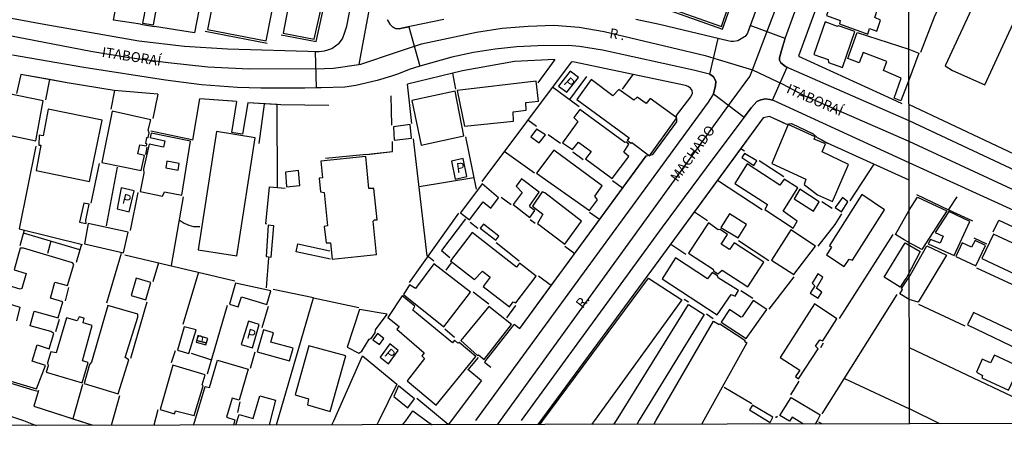
# Model space of a CAD drawing. Extents: x 180707 to 183128, y 1674279 to 1677054.
# Drawn here: x 181451 to 181700, y 1674279 to 1674382 of the extents above; entities that cross this region are included whole.
import ezdxf

# ---------------------------------------------------------------- set-up
doc = ezdxf.new("R2010")
doc.units = 0
doc.header["$MEASUREMENT"] = 0
for name, color, linetype in [('V-CRUZAMENTO', 1, 'CONTINUOUS'), ('V-EDIFICACAO', 2, 'CONTINUOUS'), ('V-EIXO_DE_LOGRADOURO', 3, 'CONTINUOUS'), ('V-LOTE', 231, 'CONTINUOUS'), ('V-NOME_DOS_LOGRADOUROS', 2, 'CONTINUOUS'), ('V-QUADRA', 6, 'CONTINUOUS'), ('V-TESTADA', 3, 'CONTINUOUS'), ('X-LIMITE_1000', 7, 'CONTINUOUS'), ('X-LIMITE_5000', 7, 'CONTINUOUS')]:
    doc.layers.add(name, color=color, linetype=linetype)

msp = doc.modelspace()

# ---------------------------------------------------------------- linework, layer by layer
at = {"layer": 'V-CRUZAMENTO', "linetype": 'Continuous'}
msp.add_lwpolyline([(181543.9, 1674382.49), (181544.58, 1674381.26), (181545.16, 1674380.68), (181545.97, 1674380.27), (181546.95, 1674380.17), (181547.55, 1674380.3), (181549.33, 1674380.67), (181552.11, 1674370.75), (181549.43, 1674369.89), (181546.73, 1674368.8), (181544.91, 1674368.23), (181541.33, 1674367.12), (181535.89, 1674365.86), (181533.17, 1674365.4), (181527.15, 1674365.25), (181525.95, 1674365.22), (181525.7, 1674374.48), (181526.62, 1674374.45), (181528.02, 1674374.57), (181528.86, 1674374.84), (181529.87, 1674375.16), (181531.7, 1674376.55), (181532.54, 1674377.63), (181533.12, 1674379.36), (181533.62, 1674380.85), (181534.38, 1674384.74)], dxfattribs=at)
msp.add_lwpolyline([(181645.04, 1674370.46), (181644.68, 1674370.62), (181643.48, 1674371.57), (181643.16, 1674372.27), (181643.1, 1674372.88), (181643.64, 1674374.72), (181644.53, 1674377.77), (181635.72, 1674380.98), (181635.04, 1674379.1), (181634.42, 1674378.24), (181634.28, 1674378.16), (181632.57, 1674377.17), (181631.52, 1674376.93), (181630.84, 1674376.97), (181630.02, 1674377.16), (181627.52, 1674377.75), (181625.38, 1674368.73), (181625.61, 1674368.62), (181626.04, 1674368.41), (181626.51, 1674367.99), (181627.01, 1674366.88), (181626.91, 1674365.87), (181626.41, 1674363.72), (181634.21, 1674357.84), (181635.96, 1674360.17), (181636.06, 1674360.28), (181637.4, 1674361.8), (181638.42, 1674362.23), (181639.58, 1674362.44), (181640.7, 1674362.35), (181641.39, 1674362.11)], close=True, dxfattribs=at)
at = {"layer": 'V-EDIFICACAO'}
for points in [[(181700.48, 1674400.17), (181699.3, 1674397.72), (181697.77, 1674398.26), (181685.05, 1674370.84), (181686.9, 1674369.68), (181695.09, 1674366.04), (181707.78, 1674393.63), (181706.06, 1674394.48), (181707.55, 1674397.88), (181709.21, 1674397.12), (181709.56, 1674397.31), (181726.5, 1674434.63), (181716.48, 1674439.18), (181699.26, 1674401.39), (181700.67, 1674400.6), (181700.48, 1674400.17)], [(181610.12, 1674398.92), (181606.02, 1674387.14), (181610.41, 1674385.57), (181610.97, 1674386.93), (181628.43, 1674380.79), (181632.01, 1674391.33), (181624.07, 1674394.1), (181623.47, 1674392.52), (181622.49, 1674392.78), (181621.55, 1674389.96), (181621.13, 1674389.79), (181615.49, 1674391.84), (181616.86, 1674396.58), (181610.12, 1674398.92)], [(181500.94, 1674392.82), (181498.38, 1674380.02), (181513.23, 1674377.11), (181515.79, 1674390), (181500.94, 1674392.82)], [(181519.46, 1674389.24), (181517.5, 1674379.08), (181525.39, 1674377.54), (181527.66, 1674387.66), (181519.46, 1674389.24)], [(181657.02, 1674389.36), (181655.02, 1674383.56), (181658.47, 1674382.32), (181658.34, 1674381.43), (181665.47, 1674378.86), (181665.86, 1674380.23), (181667.73, 1674379.59), (181668.67, 1674382.36), (181667.22, 1674383.05), (181667.99, 1674385.44), (181657.02, 1674389.36)], [(181482.88, 1674386.33), (181481.94, 1674381.64), (181484.76, 1674381.21), (181485.53, 1674385.82), (181482.88, 1674386.33)], [(181658.09, 1674380.96), (181657.83, 1674380.74), (181654.67, 1674381.94), (181651.77, 1674373.66), (181655.44, 1674372.42), (181655.49, 1674371.69), (181659.03, 1674370.41), (181662.19, 1674379.5), (181658.09, 1674380.96)], [(181675.84, 1674375.02), (181678.39, 1674374.05), (181675.86, 1674367.22), (181673.83, 1674361.97), (181672.14, 1674362.67), (181673.94, 1674367.73), (181669.44, 1674369.61), (181670.27, 1674371.94), (181664.29, 1674374.2), (181663.3, 1674371.57), (181660.45, 1674372.67), (181662.75, 1674379.25)], [(181589.32, 1674364.12), (181592.29, 1674367.86), (181590.11, 1674369.45), (181587.19, 1674365.66), (181589.32, 1674364.12)], [(181561.59, 1674364.57), (181563.42, 1674355.56), (181575.8, 1674356.84), (181575.71, 1674359.15), (181579, 1674359.57), (181578.92, 1674361.54), (181582.16, 1674361.92), (181581.52, 1674366.96), (181561.59, 1674364.57)], [(181606.27, 1674362.18), (181602.48, 1674364.87), (181600.98, 1674363.2), (181595.48, 1674367.34), (181591.81, 1674362.35), (181605.06, 1674352.65), (181604.56, 1674352), (181605.54, 1674351.27), (181605.75, 1674351.45), (181610.24, 1674348.09), (181617.12, 1674357.65), (181610.37, 1674362.56), (181609.35, 1674361.32), (181607.09, 1674362.94), (181606.27, 1674362.18)], [(181441.57, 1674365.12), (181439.73, 1674356.76), (181439.99, 1674356.37), (181439.73, 1674355.05), (181454.97, 1674351.89), (181456.81, 1674362.01), (181441.57, 1674365.12)], [(181550.11, 1674362.05), (181552.41, 1674350.74), (181563.21, 1674353.09), (181561.08, 1674364.44), (181550.11, 1674362.05)], [(181458.09, 1674359.83), (181456.76, 1674353.09), (181455.82, 1674353.26), (181455.7, 1674350.78), (181456.25, 1674350.74), (181455.01, 1674344.38), (181468.54, 1674341.6), (181471.7, 1674357.05), (181458.09, 1674359.83)], [(181482.41, 1674348.18), (181480.79, 1674348.6), (181481.3, 1674350.87), (181482.96, 1674350.57), (181483.06, 1674351.04), (181483.07, 1674351.11), (181482.77, 1674351.19), (181482.77, 1674351.2), (181483.01, 1674352.66), (181483.4, 1674352.7), (181483.65, 1674353.9), (181483.4, 1674354.54), (181484.04, 1674357.18), (181474.22, 1674359.36), (181471.66, 1674346.38), (181481.6, 1674344.34)], [(181592.62, 1674359.79), (181591.08, 1674357.74), (181592.1, 1674356.71), (181588.22, 1674351.38), (181590.7, 1674349.63), (181592.27, 1674351.55), (181595.43, 1674349.2), (181594.07, 1674347.28), (181600.81, 1674342.33), (181604.99, 1674347.92), (181603.71, 1674349.03), (181605.02, 1674351.01), (181604.35, 1674351.51), (181603.97, 1674351.42), (181592.62, 1674359.79)], [(181500.64, 1674354.24), (181496.03, 1674324.28), (181505.8, 1674322.78), (181510.46, 1674352.62), (181500.64, 1674354.24)], [(181545.45, 1674355.43), (181545.58, 1674352.06), (181549.98, 1674352.53), (181549.64, 1674355.99), (181545.45, 1674355.43)], [(181581.6, 1674354.84), (181580.2, 1674352.87), (181582.29, 1674351.34), (181583.91, 1674353.34), (181581.6, 1674354.84)], [(181645.28, 1674355.99), (181641.19, 1674346.13), (181649.77, 1674342.2), (181649.34, 1674340.84), (181652.75, 1674338.23), (181656.51, 1674336.53), (181660.61, 1674345.87), (181653.95, 1674349.07), (181654.72, 1674351.08), (181651.9, 1674352.32), (181652.16, 1674352.87), (181645.28, 1674355.99)], [(181482.79, 1674347.32), (181482.2, 1674344.68), (181482.29, 1674343.7), (181481.35, 1674339.09), (181487.02, 1674337.89), (181487.54, 1674338.96), (181491.89, 1674338.1), (181494.11, 1674351.76), (181484.16, 1674353.81), (181483.91, 1674352.66), (181487.62, 1674351.85), (181487.24, 1674350.23), (181483.61, 1674351.04)], [(181586.04, 1674349.46), (181581.65, 1674343.7), (181595.05, 1674334.22), (181597.06, 1674336.95), (181596.41, 1674337.85), (181598.29, 1674340.45), (181586.04, 1674349.46)], [(181488.13, 1674346.68), (181487.83, 1674345.02), (181490.95, 1674344.42), (181491.21, 1674346.09), (181488.13, 1674346.68)], [(181527.06, 1674346.73), (181527.49, 1674342.5), (181526.63, 1674342.42), (181526.97, 1674339), (181527.87, 1674338.83), (181528.72, 1674330.34), (181527.91, 1674330.21), (181528.38, 1674326.03), (181529.53, 1674326.11), (181529.92, 1674321.93), (181541.14, 1674323.12), (181540.29, 1674331.53), (181540.63, 1674331.87), (181541.31, 1674331.87), (181540.5, 1674339.81), (181539.22, 1674339.81), (181538.41, 1674347.88), (181527.06, 1674346.73)], [(181560.1, 1674346.75), (181561.07, 1674342.13), (181564.04, 1674342.84), (181563.11, 1674347.41), (181560.1, 1674346.75)], [(181634.27, 1674348.65), (181633.55, 1674347.62), (181636.66, 1674345.62), (181637.35, 1674346.81), (181634.27, 1674348.65)], [(181518.1, 1674343.91), (181518.39, 1674340.24), (181521.72, 1674340.54), (181521.42, 1674344.34), (181518.1, 1674343.91)], [(181634.96, 1674346.04), (181631.8, 1674341.05), (181640.08, 1674335.76), (181639.44, 1674334.52), (181646.61, 1674329.78), (181647.59, 1674331.57), (181644.05, 1674334.05), (181647.8, 1674339.98), (181644.26, 1674342.2), (181643.19, 1674340.67), (181634.96, 1674346.04)], [(181577.85, 1674342.29), (181576.48, 1674340.41), (181578.02, 1674338.79), (181575.76, 1674335.8), (181579.98, 1674332.47), (181581.22, 1674334.26), (181580.07, 1674335.07), (181579.94, 1674335.5), (181582.33, 1674338.87), (181577.85, 1674342.29)], [(181478.58, 1674333.87), (181479.86, 1674339.18), (181476.57, 1674339.99), (181475.49, 1674334.7), (181478.58, 1674333.87)], [(181562.44, 1674333.67), (181564.7, 1674331.92), (181568.12, 1674336.4), (181570.08, 1674334.86), (181572.04, 1674337.46), (181567.86, 1674340.96), (181562.44, 1674333.67)], [(181648.27, 1674339.64), (181646.82, 1674337.21), (181651.69, 1674334.05), (181653.18, 1674336.44), (181648.27, 1674339.64)], [(181583.78, 1674338.74), (181583.1, 1674338.96), (181580.58, 1674335.33), (181583.23, 1674333.32), (181581.86, 1674330.98), (181588.77, 1674325.77), (181593, 1674331.53), (181583.78, 1674338.74)], [(181655.78, 1674325.43), (181656.25, 1674324.96), (181655.02, 1674323.04), (181659.5, 1674320.05), (181660.78, 1674321.97), (181661.63, 1674321.71), (181669.7, 1674334.39), (181663.94, 1674338.28), (181655.78, 1674325.43)], [(181659.03, 1674337.55), (181657.19, 1674335.03), (181658.77, 1674333.88), (181660.44, 1674336.44), (181659.03, 1674337.55)], [(181674.64, 1674326.87), (181672.46, 1674328.2), (181675.91, 1674334.37), (181678, 1674337.65), (181685.42, 1674334.2), (181679.14, 1674324.41), (181678.01, 1674325), (181676.93, 1674325.56), (181675.92, 1674326.09), (181675.58, 1674326.3)], [(181467.09, 1674336.14), (181466.02, 1674331.28), (181467.69, 1674330.93), (181467.56, 1674331.83), (181468.41, 1674335.84), (181467.09, 1674336.14)], [(181630.47, 1674333.41), (181628.3, 1674329.91), (181632.65, 1674327.35), (181634.78, 1674330.68), (181630.47, 1674333.41)], [(181682.49, 1674328.7), (181684.57, 1674327.72), (181683.8, 1674326.01), (181681.31, 1674326.95), (181680.7, 1674325.79), (181687.28, 1674322.87), (181691.3, 1674331.44), (181685.94, 1674333.98), (181682.49, 1674328.7)], [(181468.2, 1674330.93), (181467.22, 1674325.81), (181477.16, 1674323.51), (181478.27, 1674328.8), (181468.2, 1674330.93)], [(181513.7, 1674330.51), (181513.19, 1674322.61), (181514.47, 1674322.48), (181515.15, 1674330.34), (181513.7, 1674330.51)], [(181568.2, 1674330.81), (181567.39, 1674329.74), (181571.36, 1674326.75), (181572.09, 1674327.78), (181568.2, 1674330.81)], [(181627.61, 1674329.4), (181625.14, 1674331.1), (181620.1, 1674323.46), (181626.33, 1674319.45), (181626.38, 1674318.98), (181627.49, 1674318.21), (181628.6, 1674319.2), (181635.13, 1674314.97), (181639.18, 1674321.2), (181631.63, 1674326.07), (181630.43, 1674324.4), (181628.38, 1674325.73), (181629.92, 1674328.16), (181628.08, 1674329.44), (181627.61, 1674329.4)], [(181645.97, 1674329.4), (181641.06, 1674321.67), (181646.74, 1674318.09), (181652.2, 1674325.21), (181645.97, 1674329.4)], [(181565.34, 1674328.71), (181559.84, 1674321.54), (181565.94, 1674316.76), (181567.99, 1674318.94), (181569.91, 1674317.36), (181568.12, 1674315.06), (181574.78, 1674309.93), (181575.76, 1674311.17), (181576.4, 1674310.87), (181581.52, 1674317.66), (181577.34, 1674320.9), (181576.56, 1674319.91), (181565.34, 1674328.71)], [(181697.24, 1674328.27), (181694.29, 1674322.11), (181705.44, 1674316.92), (181708.3, 1674323.14), (181697.24, 1674328.27)], [(181674.85, 1674316.71), (181673.66, 1674314.83), (181669.61, 1674317.43), (181673.31, 1674323.45), (181674.92, 1674326.07), (181674.93, 1674326.06), (181678.7, 1674323.91), (181675.31, 1674317.43)], [(181675.38, 1674316.54), (181675.94, 1674317.38), (181676.94, 1674319.18), (181677.75, 1674320.64), (181680.37, 1674325.34), (181685.41, 1674322.96), (181678.19, 1674311.06), (181675.95, 1674311.74), (181673.6, 1674313.19), (181674.28, 1674314.29), (181674.02, 1674314.51)], [(181691.69, 1674325), (181689.32, 1674326.08), (181687.77, 1674322.64), (181692.8, 1674320.27), (181695.26, 1674325.37), (181692.6, 1674326.65), (181691.69, 1674325)], [(181626.08, 1674318.56), (181624.88, 1674316.98), (181616.77, 1674322.27), (181613.4, 1674316.93), (181627.32, 1674307.84), (181630.86, 1674313.01), (181631.88, 1674312.62), (181632.74, 1674313.99), (181627.57, 1674317.23), (181627.4, 1674317.7), (181626.08, 1674318.56)], [(181551, 1674314.54), (181549.51, 1674315.44), (181548.01, 1674313.01), (181558.22, 1674304.86), (181564.96, 1674313.61), (181555.65, 1674320.73), (181551, 1674314.54)], [(181480.32, 1674317.11), (181479.08, 1674312.75), (181482.8, 1674311.64), (181484.08, 1674316.04), (181480.32, 1674317.11)], [(181651.39, 1674315.91), (181652.03, 1674315.18), (181650.88, 1674313.31), (181652.92, 1674312.07), (181653.86, 1674313.56), (181652.45, 1674314.59), (181654.08, 1674317.4), (181652.84, 1674318.21), (181651.39, 1674315.91)], [(181505.46, 1674315.87), (181503.97, 1674310.53), (181506.14, 1674309.93), (181507, 1674312.41), (181513.4, 1674310.49), (181514.42, 1674313.95), (181505.46, 1674315.87)], [(181550.36, 1674309.08), (181550.87, 1674310.02), (181547.67, 1674312.67), (181544.05, 1674307.16), (181546.86, 1674304.9), (181546.26, 1674304.22), (181553.18, 1674298.28), (181552.62, 1674297.51), (181553.31, 1674296.83), (181548.91, 1674291.16), (181556.25, 1674285.05), (181566.32, 1674297.34), (181562.06, 1674300.89), (181561.76, 1674300.72), (181560.86, 1674301.48), (181560.35, 1674300.8), (181550.36, 1674309.08)], [(181473.15, 1674310.19), (181469.05, 1674295.94), (181468.54, 1674295.3), (181467.18, 1674290.47), (181475.8, 1674287.91), (181478.44, 1674296.53), (181477.55, 1674297.09), (181480.75, 1674307.29), (181480.75, 1674308.01), (181473.15, 1674310.19)], [(181562.48, 1674301.36), (181566.71, 1674297.6), (181566.97, 1674297.77), (181568.37, 1674296.58), (181575.29, 1674305.41), (181569.57, 1674309.98), (181562.48, 1674301.36)], [(181633.33, 1674307.29), (181630.43, 1674309.21), (181628.34, 1674306.01), (181634.7, 1674301.87), (181639.91, 1674309.21), (181636.45, 1674311.47), (181633.68, 1674307.37), (181633.33, 1674307.29)], [(181643.32, 1674297.09), (181648.23, 1674293.89), (181647.21, 1674292.26), (181647.93, 1674291.67), (181652.88, 1674299.31), (181652.24, 1674299.95), (181653.31, 1674301.57), (181654.12, 1674301.31), (181657.66, 1674306.82), (181651.94, 1674310.62), (181643.32, 1674297.09)], [(181462.74, 1674307.08), (181460.13, 1674298.28), (181458.73, 1674298.5), (181457.87, 1674295.72), (181458.09, 1674295), (181457.57, 1674293.37), (181466.71, 1674290.69), (181468.16, 1674295.81), (181466.75, 1674296.23), (181469.23, 1674305.2), (181466.96, 1674305.88), (181467.18, 1674306.99), (181465.94, 1674307.37), (181465.43, 1674306.31), (181462.74, 1674307.08)], [(181536.87, 1674309.21), (181533.72, 1674299.69), (181536.7, 1674298.2), (181537.43, 1674298.71), (181539.31, 1674301.7), (181539.82, 1674301.87), (181540.84, 1674303.36), (181540.93, 1674304.09), (181543.87, 1674308.01), (181536.87, 1674309.21)], [(181692.24, 1674308.46), (181690.66, 1674305.3), (181706.11, 1674297.95), (181707.7, 1674301.16), (181692.24, 1674308.46)], [(181492.44, 1674304.86), (181490.78, 1674298.92), (181493.68, 1674298.07), (181495.52, 1674304.04), (181492.44, 1674304.86)], [(181508.73, 1674306.24), (181506.94, 1674300.36), (181509.74, 1674299.5), (181511.43, 1674305.45), (181508.73, 1674306.24)], [(181495.96, 1674302.61), (181495.48, 1674300.94), (181497.96, 1674300.28), (181498.47, 1674301.88), (181495.96, 1674302.61)], [(181512.55, 1674304.04), (181510.92, 1674298.54), (181519.16, 1674296.23), (181520.06, 1674299.44), (181514.42, 1674300.93), (181515.11, 1674303.32), (181512.55, 1674304.04)], [(181540.2, 1674301.53), (181541.87, 1674300.37), (181542.98, 1674301.87), (181541.36, 1674303.11), (181540.2, 1674301.53)], [(181523.99, 1674299.99), (181520.57, 1674287.66), (181523.9, 1674286.67), (181523.69, 1674285.09), (181529.45, 1674283.39), (181533.38, 1674297.47), (181523.99, 1674299.99)], [(181544.56, 1674300.56), (181542.06, 1674297.18), (181544.17, 1674295.52), (181546.66, 1674298.89), (181544.56, 1674300.56)], [(181697.54, 1674297.64), (181696.49, 1674295.74), (181694.43, 1674296.62), (181692.97, 1674293.41), (181694.52, 1674292.56), (181694.32, 1674291.9), (181701.03, 1674288.79), (181703.82, 1674294.69), (181697.54, 1674297.64)], [(181489.58, 1674295.12), (181486.38, 1674283.94), (181490.01, 1674282.83), (181490.27, 1674283.56), (181495, 1674282.45), (181497.27, 1674289.92), (181497.05, 1674290.13), (181497.78, 1674292.73), (181489.58, 1674295.12)], [(181546.73, 1674289.96), (181545.5, 1674287.19), (181549.08, 1674284.37), (181550.75, 1674286.67), (181546.73, 1674289.96)], [(181636.28, 1674285.01), (181635.51, 1674283.81), (181640.72, 1674280.66), (181641.44, 1674282.02), (181636.28, 1674285.01)]]:
    msp.add_lwpolyline(points, close=True, dxfattribs=at)
for points in [[(181442.64, 1674292.91), (181455.1, 1674289.19), (181457.36, 1674295.08), (181453.99, 1674296.15), (181455.31, 1674300.25), (181458.34, 1674299.26), (181459.49, 1674303.15), (181458.73, 1674303.62), (181453.48, 1674305.11), (181454.54, 1674308.78), (181460.6, 1674307.08), (181461.76, 1674311.17), (181458.64, 1674312.11), (181459.79, 1674316.12), (181462.99, 1674315.27), (181464.57, 1674320.61), (181464.23, 1674320.99), (181451.85, 1674324.7), (181451.85, 1674324.7), (181450.96, 1674324.7), (181449.46, 1674319.24), (181452.49, 1674318.3), (181451.43, 1674314.5), (181451, 1674314.37), (181448.23, 1674315.18)], [(181582.47, 1674280.1), (181583.25, 1674281.16), (181609.97, 1674317.18), (181618.41, 1674311.65), (181596.32, 1674281.18), (181595.56, 1674280.12)], [(181447.2, 1674311), (181450.92, 1674309.81), (181450.06, 1674306.39)], [(181601.19, 1674280.13), (181601.84, 1674281.19), (181620.11, 1674310.52), (181624.06, 1674307.99), (181607.64, 1674281.2), (181607, 1674280.14)], [(181611.31, 1674280.15), (181611.92, 1674281.21), (181626.46, 1674306.29), (181627.82, 1674305.39), (181627.99, 1674305.61), (181634.34, 1674301.44), (181634.25, 1674301.24), (181634.89, 1674300.8), (181624, 1674281.23), (181623.41, 1674280.17)], [(181529.87, 1674280.02), (181530.33, 1674281.07), (181537.58, 1674297.52), (181546.31, 1674290.31), (181541.74, 1674281.09), (181541.22, 1674280.04)], [(181494.86, 1674279.96), (181495.17, 1674281.02), (181497.75, 1674289.77), (181498.87, 1674289.47), (181500.91, 1674296.38), (181508.69, 1674294.11), (181506.36, 1674286.32), (181504.62, 1674286.76), (181503.16, 1674282.02), (181505.29, 1674281.29), (181505.22, 1674281.03), (181504.96, 1674279.98), (181505.01, 1674280.03)], [(181505.56, 1674280.03), (181506.38, 1674282.65), (181509.97, 1674281.69), (181511.66, 1674287.4), (181515.62, 1674286.33), (181514.26, 1674281.05), (181513.98, 1674279.99)], [(181649.18, 1674280.22), (181648.09, 1674280.89), (181646.31, 1674281.98), (181645.63, 1674281.01), (181643.21, 1674282.46), (181646.08, 1674287), (181653.44, 1674282.61), (181652.7, 1674281.28), (181652.11, 1674280.22)], [(181547.75, 1674280.05), (181548.53, 1674281.1), (181550.37, 1674283.61), (181554.17, 1674280.85), (181555.25, 1674280.06)]]:
    msp.add_lwpolyline(points, dxfattribs=at)
at = {"layer": 'V-EIXO_DE_LOGRADOURO'}
for points in [[(181573.98, 1674619.67), (181564.02, 1674543.91), (181562.84, 1674534.94), (181561.71, 1674526.39), (181552.53, 1674456.62), (181552.11, 1674453.42), (181551.11, 1674448.08), (181549.68, 1674440.48), (181538.55, 1674381.18), (181537.02, 1674373.01), (181536.67, 1674371.16)], [(181638.81, 1674376.49), (181674.5, 1674470.04)], [(181445.16, 1674379.08), (181468.87, 1674374.56), (181478.53, 1674372.96), (181488.41, 1674371.65), (181498.44, 1674370.56), (181508.9, 1674370.05), (181528.03, 1674370.18), (181530.3, 1674370.2), (181536.67, 1674371.16), (181537.15, 1674371.23), (181546.23, 1674374.26), (181552.55, 1674376.37), (181566.48, 1674379.34), (181572.98, 1674380.33), (181579.52, 1674380.88), (181586.06, 1674381.12), (181592.41, 1674380.61), (181598.72, 1674379.5), (181624.31, 1674373.42), (181627.58, 1674372.44), (181636.26, 1674369.85), (181636.28, 1674369.84), (181642.49, 1674366.89), (181643.76, 1674366.23), (181649.51, 1674363.22), (181675.88, 1674351.75), (181744.04, 1674320.14)], [(181636.28, 1674369.84), (181638.81, 1674376.49)], [(181631.18, 1674362.02), (181635.63, 1674368.15), (181636.28, 1674369.84)], [(181572.51, 1674281.14), (181631.18, 1674362.02)], [(181571.74, 1674280.09), (181572.51, 1674281.14)]]:
    msp.add_lwpolyline(points, dxfattribs=at)
at = {"layer": 'V-LOTE'}
for points in [[(181658.49, 1674402.08), (181647.91, 1674373.23)], [(181474.58, 1674382.39), (181477.82, 1674399.14)], [(181498.48, 1674396.61), (181495.13, 1674379.18)], [(181678.87, 1674374.3), (181682.37, 1674383.19), (181684.22, 1674387.25)], [(181481.4, 1674381.32), (181474.58, 1674382.39)], [(181495.13, 1674379.18), (181484.97, 1674380.74)], [(181586.27, 1674372.45), (181576.08, 1674371.88), (181562.93, 1674369.57), (181549.02, 1674366.21)], [(181590.44, 1674371.77), (181567.78, 1674341.57)], [(181586.26, 1674372.45), (181581.98, 1674366.55)], [(181617.02, 1674358.23), (181620.71, 1674362.99), (181621.13, 1674363.93), (181621.02, 1674364.61), (181620.59, 1674365.18), (181620.02, 1674365.57), (181619.36, 1674365.82), (181590.86, 1674371.81), (181590.44, 1674371.77)], [(181647.92, 1674373.25), (181671.52, 1674362.44)], [(181451.16, 1674368.66), (181450.08, 1674363.82)], [(181485.85, 1674363.62), (181474.79, 1674364.61), (181462.89, 1674366.54), (181451.16, 1674368.66)], [(181458.41, 1674367.35), (181457.36, 1674362.21)], [(181561.24, 1674364.94), (181560.49, 1674368.97)], [(181594.31, 1674368.15), (181590.01, 1674362.3)], [(181605.99, 1674368.59), (181603.27, 1674364.91)], [(181474.88, 1674364.6), (181473.92, 1674359.85)], [(181550.06, 1674356.21), (181549.02, 1674366.21)], [(181592.46, 1674360.48), (181585.65, 1674365.41)], [(181765.62, 1674364.63), (181747.67, 1674327.31), (181706.96, 1674346.34), (181675.87, 1674361.07)], [(181485.82, 1674363.62), (181484.55, 1674357.52)], [(181494.69, 1674352.05), (181496.47, 1674362.49)], [(181505.7, 1674361.83), (181496.46, 1674362.49)], [(181505.69, 1674361.83), (181504.48, 1674353.98)], [(181545, 1674355.8), (181544.87, 1674363.26)], [(181508.57, 1674361.44), (181507.2, 1674353.54)], [(181529.08, 1674360.8), (181516.96, 1674360.96), (181508.57, 1674361.44)], [(181512.69, 1674361.15), (181511.36, 1674351.15)], [(181516.07, 1674340.06), (181516.05, 1674361.03)], [(181579.4, 1674357.17), (181581.63, 1674355.54)], [(181644.8, 1674356.08), (181640.55, 1674358.03), (181638.98, 1674357.68), (181609.84, 1674317.9)], [(181545.2, 1674349.13), (181545.18, 1674351.7)], [(181555.67, 1674321.44), (181553.99, 1674322.77), (181550.54, 1674352.34)], [(181563.67, 1674352.89), (181566.37, 1674339.68)], [(181584.61, 1674353.46), (181587.69, 1674351.3)], [(181454.94, 1674350.53), (181450.69, 1674329.59), (181466.76, 1674325.69)], [(181483.05, 1674350.23), (181482.7, 1674348.39)], [(181538.76, 1674348.42), (181545.2, 1674349.13)], [(181573.49, 1674349.28), (181581.13, 1674343.75)], [(181633.3, 1674349.93), (181634.23, 1674349.29)], [(181675.9, 1674341.93), (181655.28, 1674351.31)], [(181577.41, 1674304.4), (181609.4, 1674348.06)], [(181590.79, 1674349.07), (181593.41, 1674347.16)], [(181637.97, 1674346.87), (181644.2, 1674342.85)], [(181468.96, 1674336.1), (181471.06, 1674346.16)], [(181475.54, 1674345.19), (181472.74, 1674330.35)], [(181661.03, 1674336.68), (181667.04, 1674345.98)], [(181565.79, 1674342.52), (181551.93, 1674340.23)], [(181603.42, 1674339.92), (181600.86, 1674341.71)], [(181627.43, 1674341.91), (181638.76, 1674334.46)], [(181513.37, 1674330.83), (181513.13, 1674330.84), (181514.07, 1674340.22), (181518, 1674339.91)], [(181480.74, 1674338.79), (181478.8, 1674329.17)], [(181492.22, 1674337.67), (181489.21, 1674320.33)], [(181572.73, 1674337.64), (181575.21, 1674335.78)], [(181685.96, 1674334.53), (181688.05, 1674337.71)], [(181653.82, 1674336.51), (181656.48, 1674334.82)], [(181491.22, 1674331.91), (181492.49, 1674331.05), (181493.63, 1674330.54), (181494.82, 1674330.24), (181496.45, 1674330.24)], [(181561.88, 1674333.59), (181549.41, 1674316.04)], [(181563.66, 1674332.15), (181557.56, 1674324.12), (181559.67, 1674322.36)], [(181580.06, 1674331.94), (181581.26, 1674331.01)], [(181597.58, 1674331.95), (181595.08, 1674333.7)], [(181621.6, 1674333.94), (181624.93, 1674331.73)], [(181658.83, 1674333.37), (181657.16, 1674330.7), (181652.85, 1674325.22)], [(181697.18, 1674328.87), (181698.66, 1674331.82)], [(181698.66, 1674331.82), (181740.1, 1674312.5), (181724.6, 1674280.4)], [(181451.98, 1674329.28), (181450.91, 1674325.35)], [(181564.83, 1674331.31), (181566.78, 1674329.75)], [(181466.09, 1674324.32), (181451.86, 1674328.54)], [(181658.27, 1674306.94), (181671.86, 1674328.15)], [(181458.72, 1674326.51), (181457.88, 1674323.35)], [(181466.51, 1674325.75), (181465.16, 1674321.13)], [(181529.53, 1674321.94), (181520.81, 1674323.78), (181521.26, 1674325.82), (181529.32, 1674324.02)], [(181571.39, 1674326.13), (181577.26, 1674321.48)], [(181591.3, 1674323.25), (181588.8, 1674325.16)], [(181615.62, 1674325.77), (181619.42, 1674323.23)], [(181632.71, 1674326.64), (181640.39, 1674321.62)], [(181476.55, 1674323.37), (181472.84, 1674310.79)], [(181477.48, 1674323.06), (181505.26, 1674316.46)], [(181513.3, 1674314.7), (181513.9, 1674322.32)], [(181484.61, 1674316.33), (181486.06, 1674321.07)], [(181560.02, 1674321.01), (181558.7, 1674319.15)], [(181692.97, 1674319.78), (181701.91, 1674315.63)], [(181496.1, 1674318.68), (181492.1, 1674305.46)], [(181585.43, 1674315.22), (181582.1, 1674317.68)], [(181640.52, 1674309.31), (181646.87, 1674317.51)], [(181463.24, 1674314.78), (181462.33, 1674311.43)], [(181525.18, 1674312.15), (181514.99, 1674314.3)], [(181515.86, 1674280.05), (181525.19, 1674312.17), (181536.67, 1674309.75)], [(181569.58, 1674310.53), (181565.62, 1674313.62)], [(181619, 1674311.83), (181620.09, 1674311.15)], [(181633.36, 1674314.06), (181636.4, 1674312.06)], [(181653.95, 1674282.83), (181672.9, 1674313.05)], [(181478.95, 1674296.88), (181483.15, 1674311.12)], [(181498.35, 1674292.98), (181503.44, 1674310.34)], [(181513.73, 1674309.97), (181512.12, 1674304.61)], [(181576.35, 1674310.27), (181574.03, 1674307.07)], [(181690.08, 1674304.98), (181678.38, 1674310.5)], [(181624.66, 1674308.12), (181626.33, 1674306.98)], [(181460.89, 1674306.69), (181459.96, 1674303.6)], [(181558.4, 1674304.32), (181560.86, 1674302.21)], [(181575.96, 1674305.51), (181577.41, 1674304.4)], [(181654.21, 1674300.69), (181653.51, 1674299.53)], [(181675.97, 1674299.63), (181716.53, 1674280.39)], [(181490.18, 1674298.73), (181489.19, 1674295.71)], [(181494.21, 1674298.14), (181499.39, 1674296.53)], [(181510.38, 1674298.41), (181509.14, 1674294.31)], [(181568.48, 1674295.94), (181570.08, 1674294.62)], [(181567.68, 1674291.22), (181564.25, 1674294.01)], [(181659.53, 1674291.8), (181675.99, 1674284.11)], [(181466.79, 1674290.27), (181464.3, 1674281.56)], [(181559.49, 1674280.12), (181567.68, 1674291.22)], [(181629.15, 1674289.55), (181636.14, 1674285.49)], [(181646, 1674287.63), (181648.11, 1674291.13)], [(181455.61, 1674288.76), (181454.47, 1674284.76)], [(181474.09, 1674279.98), (181476.18, 1674287.46)], [(181454.45, 1674284.77), (181469.33, 1674279.97)], [(181506.59, 1674285.88), (181505.96, 1674283.16)], [(181559.3, 1674280.12), (181551.31, 1674286.74)], [(181485.85, 1674283.84), (181484.84, 1674280)], [(181642.05, 1674282.07), (181642.28, 1674282.01), (181642.59, 1674282.29)], [(181683.73, 1674280.33), (181675.99, 1674284.11)], [(181652.98, 1674280.79), (181653.91, 1674280.28)]]:
    msp.add_lwpolyline(points, dxfattribs=at)
at = {"layer": 'V-QUADRA'}
for points in [[(181714.04, 1674462.31), (181682.26, 1674474), (181680.33, 1674473.91), (181679.85, 1674473.66), (181679.27, 1674472.88), (181675.7, 1674463.31), (181644.57, 1674377.9), (181643.64, 1674374.72), (181643.1, 1674372.88), (181643.16, 1674372.27), (181643.48, 1674371.57), (181644.68, 1674370.62), (181645.96, 1674370.06), (181675.87, 1674356.97), (181746.03, 1674324.16)], [(181447.87, 1674383.07), (181456.51, 1674381.41), (181480.98, 1674377.13), (181492.59, 1674375.8), (181503.48, 1674375.12), (181526.62, 1674374.45), (181528.02, 1674374.57), (181528.86, 1674374.84), (181529.87, 1674375.16), (181531.7, 1674376.55), (181532.54, 1674377.63), (181533.12, 1674379.36), (181533.62, 1674380.85), (181545.19, 1674440.26), (181545.12, 1674441.21), (181545.09, 1674441.69), (181544.38, 1674443.09), (181543.72, 1674443.85), (181542.94, 1674444.39), (181541.35, 1674444.82), (181540, 1674445.18), (181404.26, 1674470.69)], [(181649.4, 1674418.45), (181635.04, 1674379.1), (181634.42, 1674378.24), (181634.28, 1674378.16), (181632.57, 1674377.17), (181631.52, 1674376.93), (181630.84, 1674376.97), (181630.02, 1674377.16), (181612.72, 1674381.27), (181606.74, 1674382.57)], [(181558.18, 1674382.53), (181547.55, 1674380.3), (181546.95, 1674380.17), (181545.97, 1674380.27), (181545.16, 1674380.68), (181544.58, 1674381.26), (181543.9, 1674382.49)], [(181566.27, 1674281.13), (181625.14, 1674361.62), (181626.35, 1674363.46), (181626.41, 1674363.72), (181626.91, 1674365.87), (181627.01, 1674366.88), (181626.51, 1674367.99), (181626.04, 1674368.41), (181625.61, 1674368.62), (181625.38, 1674368.73), (181621.35, 1674369.75), (181598.35, 1674374.75), (181592.53, 1674375.67), (181589.69, 1674375.93), (181581.99, 1674375.87), (181576.67, 1674375.59), (181571.21, 1674375.05), (181565.71, 1674374.17), (181560.23, 1674373.03), (181552.13, 1674370.76), (181549.43, 1674369.89), (181546.73, 1674368.8), (181544.91, 1674368.23), (181541.33, 1674367.12), (181535.89, 1674365.86), (181533.17, 1674365.4), (181527.15, 1674365.25), (181522.97, 1674365.14), (181511.87, 1674365.16), (181505.95, 1674365.38), (181496.83, 1674366.04), (181487.73, 1674367.18), (181467.09, 1674370.36), (181449.03, 1674373.48)], [(181729.02, 1674280.38), (181729.82, 1674281.41), (181738.03, 1674299.03), (181743.79, 1674310.93), (181744.48, 1674312.36), (181744.63, 1674313.09), (181744.52, 1674313.79), (181744.03, 1674314.94), (181742.63, 1674315.94), (181742.08, 1674316.19), (181675.89, 1674346.26), (181641.59, 1674362.04), (181641.39, 1674362.11), (181640.7, 1674362.35), (181639.58, 1674362.44), (181638.42, 1674362.23), (181637.4, 1674361.8), (181636.06, 1674360.28), (181635.96, 1674360.17), (181626.53, 1674347.66), (181613.47, 1674330.03), (181577.73, 1674281.15)], [(181417.72, 1674292.51), (181451.79, 1674281.16), (181453.93, 1674280.34), (181455.07, 1674279.9)]]:
    msp.add_lwpolyline(points, dxfattribs=at)
at = {"layer": 'V-TESTADA'}
for points in [[(181611.36, 1674386.25), (181628.7, 1674380.13), (181632.37, 1674390.6), (181632.7, 1674391.57)], [(181517, 1674378.64), (181525.87, 1674376.97), (181528.29, 1674388.13)], [(181481.4, 1674381.32), (181474.58, 1674382.39)], [(181651.72, 1674383.61), (181647.91, 1674373.23)], [(181481.4, 1674381.32), (181484.97, 1674380.74)], [(181495.13, 1674379.18), (181484.97, 1674380.74)], [(181497.83, 1674379.58), (181513.46, 1674376.52)], [(181576.08, 1674371.88), (181562.93, 1674369.57), (181549.02, 1674366.21)], [(181586.26, 1674372.45), (181576.08, 1674371.88)], [(181586.27, 1674372.45), (181586.26, 1674372.45)], [(181617.02, 1674358.23), (181617.34, 1674358.64), (181620.71, 1674362.99), (181621.13, 1674363.93), (181621.02, 1674364.61), (181620.59, 1674365.18), (181620.02, 1674365.57), (181619.36, 1674365.82), (181590.86, 1674371.81), (181590.44, 1674371.77)], [(181647.92, 1674373.25), (181671.52, 1674362.44)], [(181458.41, 1674367.35), (181451.16, 1674368.66)], [(181462.89, 1674366.54), (181458.41, 1674367.35)], [(181485.85, 1674363.62), (181484.82, 1674363.71), (181474.79, 1674364.61), (181462.89, 1674366.54)], [(181765.62, 1674364.63), (181747.67, 1674327.31), (181706.96, 1674346.34), (181675.87, 1674361.07)], [(181496.47, 1674362.49), (181496.46, 1674362.49)], [(181505.7, 1674361.83), (181504.69, 1674361.9), (181496.47, 1674362.49)], [(181671.52, 1674362.44), (181674.08, 1674361.26)], [(181516.05, 1674361.01), (181508.57, 1674361.44)], [(181516.96, 1674360.96), (181516.05, 1674361.01)], [(181529.08, 1674360.8), (181516.96, 1674360.96)], [(181609.4, 1674348.06), (181611.1, 1674348.44), (181617.15, 1674356.64), (181617.02, 1674358.23)], [(181638.98, 1674357.68), (181633.3, 1674349.93)], [(181644.8, 1674356.08), (181644.16, 1674356.37), (181640.55, 1674358.03), (181638.98, 1674357.68)], [(181484.05, 1674354.4), (181493.66, 1674352.37), (181494.71, 1674352.15)], [(181504.5, 1674354.08), (181505.48, 1674353.92), (181506.05, 1674353.83), (181507.22, 1674353.64)], [(181644.8, 1674356.08), (181646.16, 1674356.21), (181651.63, 1674353.67), (181652.63, 1674352.69)], [(181652.63, 1674352.69), (181653.63, 1674352.17), (181655.28, 1674351.31)], [(181538.76, 1674348.42), (181539.77, 1674348.53), (181545.2, 1674349.13)], [(181633.3, 1674349.93), (181609.84, 1674317.9)], [(181667.03, 1674345.96), (181655.28, 1674351.31)], [(181538.76, 1674348.42), (181537.77, 1674348.32), (181528.25, 1674347.42)], [(181591.25, 1674323.29), (181609.36, 1674348.01), (181609.4, 1674348.06)], [(181675.9, 1674341.93), (181667.03, 1674345.96)], [(181677.79, 1674338.25), (181685.9, 1674334.45)], [(181685.9, 1674334.45), (181691.98, 1674331.6)], [(181698.66, 1674331.82), (181740.1, 1674312.5), (181724.84, 1674280.4)], [(181692.31, 1674327.31), (181695.47, 1674325.83)], [(181589.89, 1674321.44), (181591.25, 1674323.29)], [(181585.37, 1674315.26), (181589.89, 1674321.44)], [(181609.84, 1674317.9), (181581.96, 1674280.16)], [(181577.41, 1674304.4), (181585.37, 1674315.26)], [(181568.52, 1674295.97), (181575.95, 1674305.44)], [(181564.32, 1674293.96), (181565.2, 1674295.01), (181566.96, 1674297.12)], [(181441.4, 1674292.76), (181442.43, 1674292.45), (181454.47, 1674288.86), (181455.55, 1674288.54)], [(181559.49, 1674280.12), (181560.23, 1674281.12), (181567.68, 1674291.22)], [(181454.45, 1674284.77), (181454.47, 1674284.76)], [(181454.47, 1674284.76), (181462.8, 1674282.08)], [(181462.8, 1674282.08), (181464.31, 1674281.59)], [(181464.31, 1674281.59), (181469.33, 1674279.97)]]:
    msp.add_lwpolyline(points, dxfattribs=at)
at = {"layer": 'X-LIMITE_1000', "linetype": 'Continuous'}
msp.add_line((181676, 1674280.26), (181671.4, 1677051.65), dxfattribs=at)
at = {"layer": 'X-LIMITE_5000'}
msp.add_lwpolyline([(180706.74, 1677050.07), (181189.07, 1677050.91), (181671.4, 1677051.72), (182153.73, 1677052.51), (182636.06, 1677053.28), (183118.4, 1677054.02), (183119.24, 1676499.75), (183120.09, 1675945.47), (183120.94, 1675391.19), (183121.79, 1674836.91), (183122.64, 1674282.63), (182640.42, 1674281.88), (182158.21, 1674281.11), (181676, 1674280.32), (181193.79, 1674279.51), (180711.58, 1674278.68), (180710.61, 1674832.96), (180709.64, 1675387.24), (180708.67, 1675941.52), (180707.7, 1676495.8), (180706.74, 1677050.07)], dxfattribs=at)

# ---------------------------------------------------------------- texts
at = {"layer": 'V-NOME_DOS_LOGRADOUROS'}
for s, rotation, p in [('R .', 350.9677, (181599.96, 1674377.88)), ('ITABORAÍ', 350.9677, (181471.52, 1674373.14)), ('P', 316.3254, (181588.3, 1674366.38)), ('ITABORAÍ', 336.5485, (181644.65, 1674364.09)), ('MACHADO', 54.0767, (181617.32, 1674341.29)), ('P', 7.4474, (181561.49, 1674343.68)), ('P', 345.3863, (181476.59, 1674336.12)), ('R.', 52.6961, (181593.34, 1674309.31)), ('P', 345.3863, (181508.12, 1674301.99)), ('P', 76.0455, (181497.91, 1674300.3)), ('P', 320.1381, (181542.93, 1674297.68))]:
    msp.add_text(s, height=2.5, rotation=rotation, dxfattribs=at).set_placement(p)

doc.saveas('drawing.dxf')
